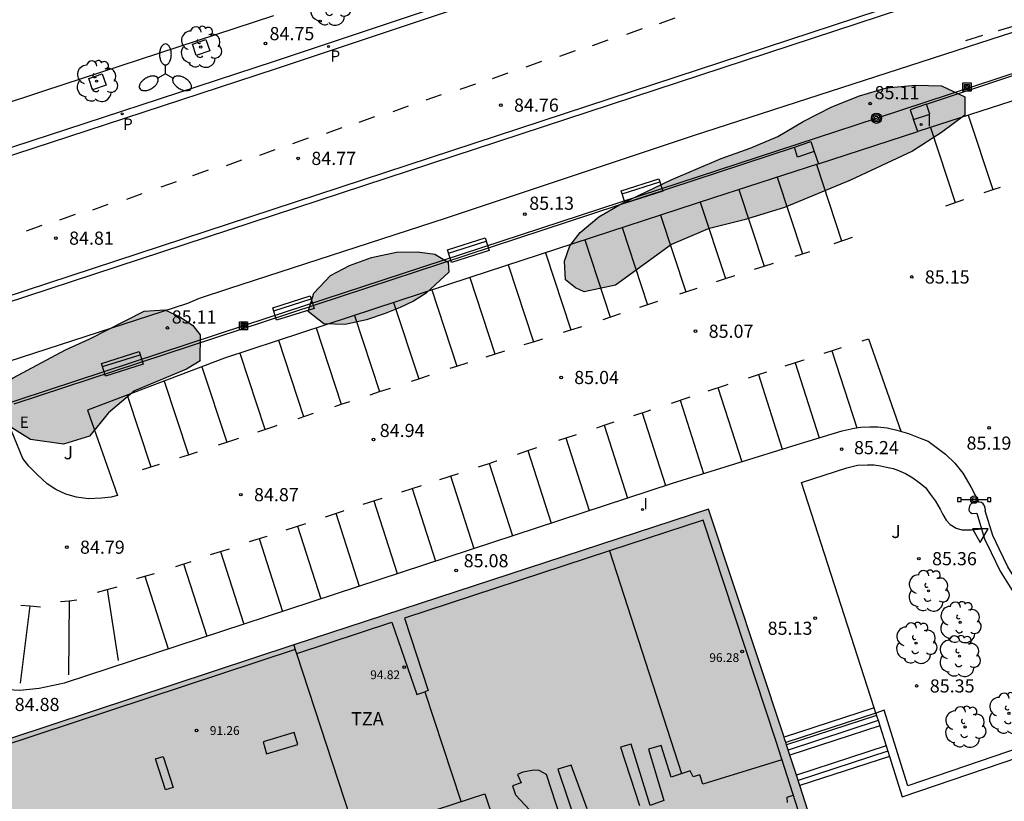
# Model space of a CAD drawing. Units: millimetres. Extents: x 583444 to 583795, y 4793790 to 4794040.
# Drawn here: x 583570 to 583627, y 4793842 to 4793886 of the extents above; entities that cross this region are included whole.
import ezdxf

# ---------------------------------------------------------------- set-up
doc = ezdxf.new("R2010")
doc.units = ezdxf.units.MM
for name, color, linetype in [('020204', 9, 'Continuous'), ('020308', 9, 'Continuous'), ('060108', 9, 'Continuous'), ('060113', 4, 'Continuous'), ('060117', 9, 'Continuous'), ('060141', 9, 'Continuous'), ('070105', 6, 'Continuous'), ('070110', 9, 'Continuous'), ('080110', 9, 'Continuous'), ('080201', 9, 'Continuous'), ('080303', 9, 'Continuous'), ('080311', 9, 'Continuous'), ('090103', 9, 'Continuous'), ('090202', 1, 'Continuous'), ('090210', 9, 'Continuous'), ('090216', 9, 'Continuous'), ('090217', 9, 'Continuous'), ('100101', 9, 'Continuous'), ('100106', 63, 'Continuous'), ('100116', 71, 'Continuous'), ('100202', 3, 'Continuous'), ('100302', 7, 'Continuous'), ('210102', 4, 'Continuous'), ('210205', 4, 'Continuous'), ('210305', 4, 'Continuous'), ('220101', 1, 'Continuous'), ('220104', 9, 'LINEA_ELECTRICA'), ('220305', 1, 'Continuous'), ('250205', 9, 'Continuous'), ('260101', 9, 'Continuous'), ('260205', 9, 'Continuous'), ('270204', 9, 'Continuous'), ('270304', 9, 'Continuous'), ('990501', 21, 'Continuous'), ('990504', 63, 'Continuous')]:
    doc.layers.add(name, color=color, linetype=linetype)
doc.layers.add('080111', color=7, linetype='Continuous', lineweight=30)
doc.styles.add('ARIAL', font='ARIAL.TTF', dxfattribs={"height": 1})
doc.styles.add('ROMANS', font='romans__.ttf', dxfattribs={"height": 1})
doc.styles.get("Standard").update_dxf_attribs({"font": 'ARIAL.TTF'})
doc.linetypes.add('LINEA_ELECTRICA', pattern='A,7.5,-0.3,["E",Standard,S=0.25,R=0,X=-0.1,Y=-0.1],-0.3', length=8.1)

# ---------------------------------------------------------------- blocks, each defined once
blk = doc.blocks.new('COTAPU')
blk.add_circle((0, 0), 0.075)
blk = doc.blocks.new('PANINF')
for p, q in [((-0.749, 0), (0, 0)), ((0, 0), (0.749, 0))]:
    blk.add_line(p, q)
for points in [[(-0.749, -0.099), (-0.749, 0.099), (-0.947, 0.099), (-0.947, -0.099)], [(0.947, -0.099), (0.947, 0.099), (0.749, 0.099), (0.749, -0.099)]]:
    blk.add_lwpolyline(points, close=True)
for radius in [0.21, 0.12]:
    blk.add_circle((0, 0), radius)
blk = doc.blocks.new('SETRA')
at = {"linetype": 'Continuous'}
blk.add_lwpolyline([(0.451, 0.26), (-0.45, 0.26), (-0.001, -0.52)], close=True, dxfattribs=at)
blk = doc.blocks.new('REIND')
blk.add_circle((0, 0), 0.055)
blk = doc.blocks.new('PLUVI3')
blk.add_circle((0, 0), 0.055)
blk = doc.blocks.new('ARBOL')
blk.add_circle((0, 0), 0.0587)
for centre, radius, start, end in [((-0.28, 0.855), 0.3, 359.2878, 173.6078), ((0.097, 0.97), 0.21, 23.1565, 160.4665), ((-0.564, 0.381), 0.532, 92.28, 254.58), ((0.438, 0.881), 0.24, 301.578, 139.328), ((0.656, 0.288), 0.443, 319.8556, 114.7656), ((-0.091, 0.321), 0.12, 119.14, 310.56), ((0.819, -0.249), 0.383, 235.5275, 62.0275), ((-0.556, -0.339), 0.555, 142.64, 266.54), ((-0.039, -0.384), 0.21, 189.64, 323.88), ((-0.301, -0.676), 0.45, 213.78, 295.32), ((0.299, -0.624), 0.532, 224.67, 0.24)]:
    blk.add_arc(centre, radius, start, end)
blk = doc.blocks.new('FAROLM')
for q in [(0, 0.5), (0.433, -0.25), (-0.433, -0.25)]:
    blk.add_line((0, 0), q)
for points in [[(0, 0.5, 0.159986), (0.117, 0.538, 0.106322), (0.238, 0.675, 0.071006), (0.309, 0.858, 0.057309), (0.337, 1.099, 0.057309), (0.309, 1.339, 0.071006), (0.238, 1.522, 0.106322), (0.117, 1.659, 0.159986), (0, 1.697, 0.159986), (-0.117, 1.659, 0.106322), (-0.238, 1.522, 0.071006), (-0.309, 1.339, 0.057309), (-0.337, 1.099, 0.057309), (-0.309, 0.858, 0.071006), (-0.238, 0.675, 0.106322), (-0.117, 0.538, 0.159986)], [(-0.433, -0.25, 0.159986), (-0.525, -0.168, 0.106322), (-0.704, -0.131, 0.071006), (-0.898, -0.161, 0.057309), (-1.12, -0.258, 0.057309), (-1.315, -0.402, 0.071006), (-1.437, -0.555, 0.106322), (-1.495, -0.728, 0.159986), (-1.47, -0.849, 0.159986), (-1.378, -0.931, 0.106322), (-1.199, -0.967, 0.071006), (-1.005, -0.937, 0.057309), (-0.783, -0.841, 0.057309), (-0.588, -0.697, 0.071006), (-0.466, -0.544, 0.106322), (-0.408, -0.371, 0.159986)], [(0.433, -0.25, 0.159986), (0.408, -0.371, 0.106322), (0.466, -0.544, 0.071006), (0.588, -0.697, 0.057309), (0.783, -0.841, 0.057309), (1.005, -0.937, 0.071006), (1.199, -0.967, 0.106322), (1.378, -0.931, 0.159986), (1.47, -0.849, 0.159986), (1.495, -0.728, 0.106322), (1.437, -0.555, 0.071006), (1.315, -0.402, 0.057309), (1.12, -0.258, 0.057309), (0.898, -0.161, 0.071006), (0.704, -0.131, 0.106322), (0.525, -0.168, 0.159986)]]:
    blk.add_lwpolyline(points, format="xyb", close=True)
blk = doc.blocks.new('BANCO')
blk.add_line((1.125, 0.1875), (-1.125, 0.1875))
blk.add_lwpolyline([(1.125, 0.75), (1.125, 0), (-1.125, 0), (-1.125, 0.75)], close=True)
blk = doc.blocks.new('PUNTO')
blk.add_circle((0, 0), 0.075)
blk = doc.blocks.new('POSTEH')
for points in [[(-0.23, 0.23), (0.23, 0.23), (0.23, -0.23), (-0.23, -0.23), (-0.23, 0.23)], [(-0.145, 0.145), (0.145, 0.145), (0.145, -0.145), (-0.145, -0.145), (-0.145, 0.145)], [(-0.065, 0.065), (0.065, 0.065), (0.065, -0.065), (-0.065, -0.065), (-0.065, 0.065)]]:
    blk.add_lwpolyline(points)
blk = doc.blocks.new('POSTEM')
for radius in [0.29, 0.21, 0.12]:
    blk.add_circle((0, 0), radius)

msp = doc.modelspace()

# ---------------------------------------------------------------- hatches: boundary and pattern name
at = {"layer": '990501'}
h = msp.add_hatch(color=256, dxfattribs=at)
h.paths.add_polyline_path([(583568.478, 4793814.685), (583568.995, 4793813.175), (583570.167, 4793809.752), (583572.728, 4793802.272), (583573.659, 4793799.552), (583613.424, 4793812.653), (583613.728, 4793812.753), (583614.265, 4793812.93), (583615.244, 4793810.089), (583615.425, 4793809.564), (583613.719, 4793809.007), (583611.941, 4793808.427), (583610.259, 4793807.879), (583608.186, 4793807.202), (583606.485, 4793806.647), (583604.422, 4793805.974), (583602.71, 4793805.416), (583597.453, 4793803.701), (583600.637, 4793793.744), (583623.681, 4793801.205), (583625.681, 4793795.085), (583610.69, 4793790.21), (583688.25, 4793790.208), (583685.905, 4793797.448), (583690.723, 4793799.161), (583690.864, 4793799.211), (583692.348, 4793799.739), (583692.577, 4793799.821), (583693.885, 4793799.288), (583693.991, 4793798.97), (583694.748, 4793796.702), (583695.132, 4793795.551), (583696.916, 4793790.208), (583708.397, 4793790.208), (583704.332, 4793802.552), (583704.784, 4793803.552), (583719.185, 4793808.278), (583721.015, 4793802.893), (583711.482, 4793799.803), (583711.423, 4793799.969), (583710.727, 4793799.761), (583713.989, 4793790.207), (583737.16, 4793790.207), (583737.122, 4793790.325), (583737.026, 4793790.62), (583736.339, 4793792.731), (583732.578, 4793804.299), (583731.761, 4793806.762), (583731.049, 4793806.555), (583731.121, 4793806.33), (583726.594, 4793804.808), (583725.684, 4793804.502), (583724.584, 4793804.132), (583724.183, 4793805.359), (583723.281, 4793808.115), (583723.085, 4793808.716), (583722.836, 4793809.476), (583734.705, 4793813.37), (583735.719, 4793812.9), (583742.182, 4793792.989), (583752.469, 4793796.388), (583747.339, 4793812.33), (583747.266, 4793812.551), (583746.979, 4793813.415), (583746.283, 4793815.509), (583746.012, 4793816.326), (583746.349, 4793817.166), (583746.894, 4793817.396), (583748.385, 4793818.025), (583748.511, 4793818.068), (583748.652, 4793818.116), (583757.431, 4793821.098), (583760.305, 4793822.074), (583761.593, 4793822.511), (583759.952, 4793827.518), (583762.491, 4793828.448), (583762.483, 4793828.474), (583761.383, 4793831.876), (583753.47, 4793856.354), (583752.927, 4793858.035), (583751.477, 4793862.52), (583751.463, 4793862.562), (583751.277, 4793863.086), (583746.604, 4793877.428), (583746.598, 4793877.449), (583746.262, 4793877.34), (583742.722, 4793876.189), (583741.766, 4793879.1), (583744.575, 4793879.895), (583744.067, 4793881.688), (583745.045, 4793881.963), (583740.79, 4793895.263), (583738.337, 4793894.504), (583736.849, 4793899.024), (583734.268, 4793898.219), (583734.239, 4793898.21), (583735.578, 4793893.914), (583736.012, 4793892.522), (583734.557, 4793892.068), (583734.123, 4793893.46), (583732.605, 4793898.327), (583732.471, 4793898.757), (583709.681, 4793891.441), (583710.812, 4793887.918), (583708.071, 4793887.038), (583707.917, 4793887.509), (583707.706, 4793888.155), (583706.944, 4793890.488), (583706.916, 4793890.575), (583693.47, 4793886.238), (583699.566, 4793867.578), (583701.264, 4793862.351), (583695.895, 4793860.599), (583676.066, 4793854.129), (583670.574, 4793852.337), (583670.249, 4793853.227), (583668.883, 4793856.977), (583668.164, 4793858.951), (583666.625, 4793863.125), (583666.532, 4793863.378), (583666.456, 4793863.584), (583666.213, 4793863.504), (583662.595, 4793862.308), (583661.747, 4793862.028), (583657.471, 4793860.615), (583649.213, 4793857.886), (583647.935, 4793857.463), (583645.066, 4793856.515), (583644.926, 4793856.469), (583644.934, 4793856.445), (583645.043, 4793856.11), (583646.35, 4793852.097), (583646.495, 4793851.65), (583646.786, 4793850.757), (583646.964, 4793850.212), (583647.114, 4793849.752), (583648.048, 4793846.882), (583647.092, 4793846.498), (583647.367, 4793845.703), (583647.381, 4793845.661), (583616.986, 4793835.734), (583614.834, 4793842.436), (583614.644, 4793843.027), (583614.276, 4793844.172), (583614.086, 4793844.764), (583614.041, 4793844.903), (583613.976, 4793845.107), (583613.946, 4793845.197), (583609.639, 4793858.206), (583585.973, 4793850.459), (583558.228, 4793841.302), (583558.278, 4793841.154), (583558.404, 4793840.774), (583563.943, 4793824.093), (583564.32, 4793822.957), (583564.544, 4793822.276), (583564.552, 4793822.253), (583564.717, 4793821.758), (583564.741, 4793821.687), (583565.931, 4793822.108), (583566.562, 4793820.357)])
h.paths.add_polyline_path([(583651.772, 4793829.354), (583622.216, 4793819.799), (583622.405, 4793819.256), (583622.582, 4793818.721), (583617.735, 4793817.138), (583618.648, 4793814.428), (583619.732, 4793811.207), (583624.552, 4793812.764), (583636.128, 4793816.575), (583636.113, 4793816.62), (583658.699, 4793824.025), (583657.996, 4793826.182), (583652.342, 4793827.773), (583652.295, 4793827.902)], flags=0)
h.paths.add_polyline_path([(583662.419, 4793813.743), (583639.569, 4793806.25), (583627.886, 4793802.518), (583627.566, 4793802.403), (583630.447, 4793794.104), (583633.606, 4793795.12), (583632.255, 4793799.382), (583637.411, 4793801.024), (583638.775, 4793796.862), (583670.133, 4793807.106), (583668.491, 4793812.176), (583663.493, 4793810.543)], flags=0)
h.paths.add_polyline_path([(583703.319, 4793846.494), (583710.455, 4793825.027), (583704.757, 4793823.231), (583704.988, 4793822.511), (583706.1, 4793819.367), (583676.455, 4793809.694), (583676.427, 4793809.685), (583676.565, 4793809.244), (583675.02, 4793808.756), (583674.39, 4793810.697), (583693.954, 4793817.163), (583692.318, 4793821.971), (583705.453, 4793826.285), (583701.028, 4793839.701), (583673.51, 4793830.57), (583672.841, 4793832.6), (583667.745, 4793830.886), (583666.63, 4793834.416)], flags=0)
at = {"layer": '990504'}
for points in [[(583601.47, 4793871.272), (583601.407, 4793872.352), (583601.71, 4793873.211), (583602.299, 4793873.979), (583603.376, 4793874.878), (583604.692, 4793875.627), (583607.506, 4793876.976), (583610.351, 4793878.199), (583612.007, 4793878.79), (583613.578, 4793879.464), (583615.026, 4793880.316), (583616.677, 4793881.156), (583618.241, 4793881.78), (583619.787, 4793882.234), (583621.445, 4793882.389), (583622.932, 4793882.343), (583624.257, 4793881.723), (583624.248, 4793880.669), (583622.919, 4793879.689), (583621.279, 4793878.619), (583617.739, 4793876.956), (583613.976, 4793875.407), (583611.661, 4793874.709), (583609.608, 4793874.191), (583607.528, 4793873.297), (583604.321, 4793870.977), (583602.532, 4793870.605), (583602.043, 4793870.83)], [(583593.514, 4793870.53), (583592.791, 4793870.074), (583592.037, 4793869.708), (583591.173, 4793869.362), (583590.111, 4793868.992), (583588.901, 4793868.743), (583587.678, 4793868.778), (583586.792, 4793869.474), (583587.111, 4793870.524), (583588.058, 4793871.529), (583589.15, 4793872.107), (583590.392, 4793872.563), (583591.82, 4793872.859), (583593.032, 4793872.878), (583594.012, 4793872.75), (583594.778, 4793872.283), (583594.82, 4793871.718)], [(583580.61, 4793866.693), (583580.619, 4793866.669), (583579.842, 4793866.195), (583576.87, 4793864.951), (583575.403, 4793863.697), (583574.304, 4793862.359), (583572.827, 4793861.919), (583570.936, 4793862.184), (583569.566, 4793863.033), (583568.825, 4793864.209), (583569.177, 4793865.189), (583569.951, 4793865.697), (583572.94, 4793867.297), (583574.323, 4793867.921), (583577.422, 4793869.494), (583578.6, 4793869.577), (583579.473, 4793869.174), (583580.194, 4793868.693), (583580.629, 4793868.139)]]:
    msp.add_hatch(color=256, dxfattribs=at).paths.add_polyline_path(points)

# ---------------------------------------------------------------- linework, layer by layer
at = {"layer": '060108'}
for points in [[(583617.141, 4793894.369, 84.708), (583613.186, 4793893.012, 84.715), (583604.212, 4793890.099, 84.712), (583594.836, 4793887.058, 84.697), (583584.851, 4793883.726, 84.661), (583575.089, 4793880.542, 84.725), (583562.749, 4793876.507, 84.785), (583550.197, 4793872.39, 84.734), (583536.43, 4793867.95, 84.806)], [(583638.593, 4793889.144, 85.042), (583626.977, 4793885.384, 85.02), (583608.754, 4793879.49, 85.01), (583594.662, 4793874.791, 85.02), (583582.246, 4793870.77, 85.03), (583580.577, 4793870.225, 85.011), (583579.896, 4793869.935, 85.003), (583552.871, 4793861.176, 85.044)], [(583535.671, 4793870.26, 84.77), (583543.075, 4793872.654, 84.787), (583560.645, 4793878.4, 84.725), (583571.699, 4793882.068, 84.677), (583584.828, 4793886.358, 84.596)], [(583615.903, 4793877.899, 85.296), (583621.569, 4793879.732, 85.335)], [(583569.328, 4793847.939, 84.881), (583570.335, 4793847.884, 84.874), (583571.433, 4793847.994, 84.867), (583572.888, 4793848.298, 84.86), (583607.586, 4793859.683, 85.203), (583614.681, 4793861.885, 85.152), (583617.256, 4793862.672, 85.253), (583617.595, 4793862.747, 85.261), (583617.941, 4793862.822, 85.265), (583618.319, 4793862.876, 85.266), (583618.844, 4793862.899, 85.258), (583619.294, 4793862.9, 85.254), (583619.825, 4793862.839, 85.254), (583620.375, 4793862.711, 85.243), (583621.046, 4793862.525, 85.269), (583621.7, 4793862.259, 85.323), (583622.17, 4793862.079, 85.344), (583622.631, 4793861.74, 85.343), (583623.148, 4793861.349, 85.353), (583623.695, 4793860.818, 85.366), (583624.134, 4793860.252, 85.367), (583624.607, 4793859.483, 85.388), (583625.05, 4793858.611, 85.447)]]:
    msp.add_polyline3d(points, dxfattribs=at)
at = {"layer": '060113'}
msp.add_polyline3d([(583536.56, 4793867.551, 84.639), (583550.327, 4793871.991, 84.567), (583562.88, 4793876.108, 84.618), (583575.219, 4793880.143, 84.558), (583584.982, 4793883.327, 84.494), (583594.968, 4793886.659, 84.53), (583604.342, 4793889.7, 84.545), (583613.319, 4793892.614, 84.548), (583617.297, 4793893.979, 84.541)], dxfattribs=at)
at = {"layer": '060117'}
for points in [[(583619.224, 4793846.44, 85.135), (583614.086, 4793844.764, 85.135)], [(583619.411, 4793845.848, 85.347), (583614.276, 4793844.172, 85.347)], [(583619.772, 4793844.7, 85.545), (583614.644, 4793843.027, 85.412)], [(583619.957, 4793844.108, 85.757), (583614.834, 4793842.436, 85.757)]]:
    msp.add_polyline3d(points, dxfattribs=at)
at = {"layer": '060141'}
for points in [[(583619.318, 4793846.144, 85.241), (583614.181, 4793844.468, 85.241)], [(583619.865, 4793844.404, 85.651), (583614.739, 4793842.732, 85.651)]]:
    msp.add_polyline3d(points, dxfattribs=at)
at = {"layer": '070105'}
for points in [[(583625.05, 4793858.611, 85.683), (583624.958, 4793858.612, 85.68), (583624.844, 4793858.607, 85.68), (583624.725, 4793858.576, 85.68), (583624.636, 4793858.523, 85.68), (583624.568, 4793858.456, 85.672), (583624.521, 4793858.375, 85.668), (583624.496, 4793858.287, 85.668), (583624.487, 4793858.18, 85.668), (583624.496, 4793858.088, 85.669), (583624.59, 4793858.006, 85.665), (583624.684, 4793857.949, 85.659), (583624.948, 4793857.967, 85.639), (583625.21, 4793857.088, 85.65)], [(583625.427, 4793858.11, 85.63), (583625.429, 4793858.171, 85.677), (583625.412, 4793858.266, 85.68), (583625.388, 4793858.391, 85.68), (583625.303, 4793858.513, 85.677), (583625.213, 4793858.587, 85.676), (583625.075, 4793858.61, 85.684), (583625.05, 4793858.611, 85.683)], [(583619.957, 4793844.108, 85.757), (583620.684, 4793841.793, 86.492), (583631.15, 4793845.344, 85.98), (583632.396, 4793848.539, 85.856), (583631.096, 4793849.579, 85.875), (583630.266, 4793850.302, 85.847), (583629.503, 4793851.117, 85.812), (583628.627, 4793852.08, 85.798), (583627.93, 4793852.937, 85.735), (583627.356, 4793853.86, 85.707), (583626.713, 4793854.913, 85.695), (583626.213, 4793855.945, 85.675), (583625.847, 4793856.701, 85.649), (583625.427, 4793858.11, 85.63)], [(583625.21, 4793857.088, 85.65), (583625.379, 4793856.52, 85.658), (583625.763, 4793855.727, 85.684), (583626.274, 4793854.673, 85.703), (583626.93, 4793853.599, 85.715), (583627.522, 4793852.647, 85.743), (583628.248, 4793851.754, 85.805), (583629.135, 4793850.778, 85.819), (583629.918, 4793849.942, 85.853), (583630.775, 4793849.195, 85.881), (583631.796, 4793848.378, 85.868), (583630.769, 4793845.744, 85.997), (583621.011, 4793842.432, 86.486), (583619.651, 4793846.745, 85.134), (583619.179, 4793846.579, 85.143)], [(583619.179, 4793846.579, 85.143), (583619.224, 4793846.44, 85.141)], [(583619.224, 4793846.44, 85.141), (583619.345, 4793846.06, 85.138), (583619.411, 4793845.848, 85.205)], [(583619.411, 4793845.848, 85.205), (583619.772, 4793844.7, 85.569)], [(583619.772, 4793844.7, 85.569), (583619.957, 4793844.108, 85.757)]]:
    msp.add_polyline3d(points, dxfattribs=at)
at = {"layer": '070110'}
for points in [[(583622.063, 4793881.295, 85.133), (583621.139, 4793880.985, 85.144), (583621.335, 4793880.427, 85.182)], [(583621.335, 4793880.427, 85.182), (583622.259, 4793880.737, 85.144), (583622.063, 4793881.295, 85.133)], [(583614.529, 4793878.84, 85.132), (583615.478, 4793879.163, 85.13)], [(583615.667, 4793878.591, 85.132), (583615.667, 4793878.591, 85.132), (583614.718, 4793878.268, 85.104), (583614.529, 4793878.84, 85.132)], [(583615.478, 4793879.163, 85.13), (583615.667, 4793878.591, 85.132)]]:
    msp.add_polyline3d(points, dxfattribs=at)
at = {"layer": '080110'}
for points in [[(583621.717, 4793819.638, 102.368), (583616.503, 4793835.579, 96.506), (583613.494, 4793844.95, 96.537), (583609.318, 4793857.568, 96.487), (583603.986, 4793855.822, 96.502)], [(583603.986, 4793855.822, 96.502), (583592.289, 4793851.992, 96.533), (583593.642, 4793847.857, 96.541), (583593.437, 4793847.789, 96.544)], [(583603.986, 4793855.822, 94.902), (583608.093, 4793843.124, 94.875)], [(583586.121, 4793849.972, 96.549), (583586.134, 4793849.976, 96.549), (583591.567, 4793851.755, 96.534), (583592.994, 4793847.642, 96.55), (583593.437, 4793847.789, 96.544)], [(583586.047, 4793850.199, 96.559), (583558.57, 4793841.132, 91.874), (583564.576, 4793823.042, 91.917), (583564.899, 4793822.132, 91.858), (583565.81, 4793822.445, 91.858)], [(583585.963, 4793850.456, 96.543), (583586.047, 4793850.199, 96.559)], [(583586.047, 4793850.199, 96.559), (583586.055, 4793850.174, 96.545), (583586.121, 4793849.972, 96.549)], [(583586.121, 4793849.972, 96.549), (583589.532, 4793839.576, 96.597)], [(583593.437, 4793847.789, 96.544), (583595.493, 4793841.557, 96.412)], [(583589.532, 4793839.576, 98.688), (583596.867, 4793841.972, 98.652), (583599.679, 4793833.579, 98.672), (583598.386, 4793833.149, 98.677)]]:
    msp.add_polyline3d(points, dxfattribs=at)
at = {"layer": '080111'}
for points in [[(583613.946, 4793845.197, 96.581), (583609.639, 4793858.206, 96.556), (583585.973, 4793850.459, 96.574), (583558.228, 4793841.302, 91.864), (583558.278, 4793841.154, 91.865)], [(583647.367, 4793845.703, 102.476), (583647.381, 4793845.661, 102.475), (583616.986, 4793835.734, 102.372), (583614.834, 4793842.436, 98.232)], [(583614.041, 4793844.903, 96.707), (583613.976, 4793845.107, 96.581), (583613.946, 4793845.197, 96.581)], [(583614.086, 4793844.764, 96.793), (583614.041, 4793844.903, 96.707)], [(583614.276, 4793844.172, 97.159), (583614.086, 4793844.764, 96.793)], [(583614.644, 4793843.027, 97.866), (583614.276, 4793844.172, 97.159)], [(583614.834, 4793842.436, 98.232), (583614.644, 4793843.027, 97.866)]]:
    msp.add_polyline3d(points, dxfattribs=at)
at = {"layer": '090103'}
for points in [[(583613.811, 4793843.918, 96.397), (583609.311, 4793842.518, 96.127), (583609.131, 4793843.048, 96.397), (583608.751, 4793842.938, 96.397), (583608.591, 4793843.288, 96.397), (583607.501, 4793842.928, 96.397), (583606.921, 4793844.728, 96.127), (583606.201, 4793844.518, 96.127), (583607.091, 4793841.598, 96.127), (583606.311, 4793841.308, 96.397), (583605.211, 4793844.798, 96.527), (583604.601, 4793844.638, 96.397), (583605.701, 4793841.308, 96.397)], [(583601.451, 4793839.798, 96.657), (583600.391, 4793843.078, 96.917), (583599.971, 4793843.308, 96.917), (583599.661, 4793843.328, 96.917), (583599.041, 4793843.208, 96.657), (583598.731, 4793843.068, 96.527), (583598.941, 4793842.598, 96.397), (583598.451, 4793842.428, 96.257), (583598.621, 4793841.918, 96.397), (583599.421, 4793841.058, 96.257)], [(583602.711, 4793841.118, 96.257), (583601.791, 4793843.608, 96.127), (583601.031, 4793843.378, 96.127), (583602.151, 4793840.048, 96.257)], [(583614.131, 4793841.468, 96.257), (583614.111, 4793841.788, 96.257), (583614.461, 4793841.898, 96.397)]]:
    msp.add_polyline3d(points, dxfattribs=at)
at = {"layer": '100101'}
for points in [[(583580.181, 4793884.72, 84.664), (583580.95, 4793884.979, 84.586), (583581.171, 4793884.336, 84.635), (583580.402, 4793884.077, 84.713), (583580.181, 4793884.72, 84.664)], [(583574.268, 4793882.765, 84.735), (583575.037, 4793883.024, 84.657), (583575.258, 4793882.381, 84.706), (583574.489, 4793882.122, 84.784), (583574.268, 4793882.765, 84.735)]]:
    msp.add_polyline3d(points, dxfattribs=at)
at = {"layer": '100106', "flags": 128}
for points, elevation in [([(583601.47, 4793871.272), (583601.407, 4793872.352), (583601.71, 4793873.211), (583602.299, 4793873.979), (583603.376, 4793874.878), (583604.692, 4793875.627), (583607.506, 4793876.976), (583610.351, 4793878.199), (583612.007, 4793878.79), (583613.578, 4793879.464), (583615.026, 4793880.316), (583616.677, 4793881.156), (583618.241, 4793881.78), (583619.787, 4793882.234), (583621.445, 4793882.389), (583622.932, 4793882.343), (583624.257, 4793881.723), (583624.248, 4793880.669), (583622.919, 4793879.689), (583621.279, 4793878.619), (583617.739, 4793876.956), (583613.976, 4793875.407), (583611.661, 4793874.709), (583609.608, 4793874.191), (583607.528, 4793873.297), (583604.321, 4793870.977), (583602.532, 4793870.605), (583602.043, 4793870.83)], 85.118), ([(583593.514, 4793870.53), (583592.791, 4793870.074), (583592.037, 4793869.708), (583591.173, 4793869.362), (583590.111, 4793868.992), (583588.901, 4793868.743), (583587.678, 4793868.778), (583586.792, 4793869.474), (583587.111, 4793870.524), (583588.058, 4793871.529), (583589.15, 4793872.107), (583590.392, 4793872.563), (583591.82, 4793872.859), (583593.032, 4793872.878), (583594.012, 4793872.75), (583594.778, 4793872.283), (583594.82, 4793871.718)], 85.085), ([(583580.61, 4793866.693), (583580.619, 4793866.669), (583579.842, 4793866.195), (583576.87, 4793864.951), (583575.403, 4793863.697), (583574.304, 4793862.359), (583572.827, 4793861.919), (583570.936, 4793862.184), (583569.566, 4793863.033), (583568.825, 4793864.209), (583569.177, 4793865.189), (583569.951, 4793865.697), (583572.94, 4793867.297), (583574.323, 4793867.921), (583577.422, 4793869.494), (583578.6, 4793869.577), (583579.473, 4793869.174), (583580.194, 4793868.693), (583580.629, 4793868.139)], 85.131)]:
    msp.add_lwpolyline(points, close=True, dxfattribs=dict(at, elevation=elevation))
at = {"layer": '100116'}
for points in [[(583622.063, 4793881.295, 85.133), (583631.184, 4793884.319, 85.019)], [(583635.135, 4793881.153, 85.376), (583634.882, 4793880.56, 85.105), (583634.839, 4793880.537, 85.105), (583634.473, 4793880.693, 85.105), (583634.035, 4793880.887, 85.105), (583633.43, 4793881.299, 85.105), (583632.89, 4793881.634, 85.105), (583632.079, 4793882.265, 85.105), (583631.503, 4793882.946, 85.105), (583628.125, 4793881.852, 85.099), (583621.569, 4793879.732, 85.095)], [(583621.569, 4793879.732, 85.344), (583621.335, 4793880.427, 85.182)], [(583570.01, 4793864.212, 85.087), (583614.529, 4793878.84, 85.132)], [(583615.667, 4793878.591, 85.132), (583615.903, 4793877.899, 85.247)], [(583615.903, 4793877.899, 85.092), (583609.919, 4793875.964, 85.089), (583596.014, 4793871.416, 85.095), (583585.019, 4793867.81, 85.031), (583582.005, 4793866.814, 85.036), (583574.202, 4793863.846, 85.164), (583575.906, 4793858.973, 85.05), (583575.553, 4793858.883, 85.051), (583574.993, 4793858.824, 85.037), (583574.253, 4793858.793, 84.998), (583573.573, 4793858.891, 84.981), (583572.967, 4793859.066, 84.972), (583572.386, 4793859.318, 84.958), (583571.887, 4793859.65, 84.947), (583571.337, 4793860.154, 84.945), (583570.842, 4793860.653, 84.967), (583570.509, 4793861.101, 85.033), (583569.517, 4793863.5, 85.077)], [(583619.085, 4793846.873, 85.147), (583614.943, 4793859.719, 85.244), (583617.524, 4793860.563, 85.262), (583618.135, 4793860.71, 85.266), (583618.694, 4793860.737, 85.284), (583619.082, 4793860.726, 85.307), (583619.448, 4793860.681, 85.329), (583619.79, 4793860.591, 85.353), (583620.159, 4793860.519, 85.364), (583620.469, 4793860.406, 85.37), (583620.863, 4793860.238, 85.391), (583621.299, 4793859.994, 85.405), (583621.647, 4793859.731, 85.426), (583622.005, 4793859.436, 85.43), (583622.307, 4793859.048, 85.486), (583622.584, 4793858.663, 85.501), (583622.846, 4793858.212, 85.523), (583622.996, 4793857.905, 85.518), (583623.195, 4793857.584, 85.518), (583623.421, 4793857.335, 85.506), (583623.765, 4793857.119, 85.48), (583624.095, 4793857.034, 85.475), (583624.635, 4793857.028, 85.461), (583625.21, 4793857.088, 85.464)], [(583619.179, 4793846.579, 85.143), (583619.085, 4793846.873, 85.147)]]:
    msp.add_polyline3d(points, dxfattribs=at)
at = {"layer": '210102'}
for points in [[(583619.085, 4793846.873, 84.959), (583613.946, 4793845.197, 84.959)], [(583619.179, 4793846.579, 84.958), (583614.041, 4793844.903, 84.958)]]:
    msp.add_polyline3d(points, dxfattribs=at)
at = {"layer": '220101'}
for points in [[(583585.998, 4793845.462, 92.064), (583584.216, 4793844.934, 92.071), (583584.416, 4793844.259, 92.074), (583586.198, 4793844.787, 92.067), (583585.998, 4793845.462, 92.064)], [(583578.517, 4793844.106, 91.764), (583579.077, 4793842.326, 91.633), (583578.642, 4793842.189, 91.637), (583578.082, 4793843.969, 91.768), (583578.517, 4793844.106, 91.764)]]:
    msp.add_polyline3d(points, dxfattribs=at)
at = {"layer": '220104'}
msp.add_polyline3d([(583542.305, 4793855.916, 84.946), (583566.981, 4793863.376, 84.963), (583583.238, 4793868.724, 85.011), (583619.215, 4793880.494, 85.125), (583663.875, 4793895.191, 84.974), (583694.22, 4793905.157, 84.708)], dxfattribs=at)
at = {"layer": '260101'}
for points in [[(583564.353, 4793868.258, 84.748), (583624.552, 4793888.027, 84.748), (583624.452, 4793888.337, 84.748), (583564.253, 4793868.568, 84.748), (583564.353, 4793868.258, 84.748)], [(583606.842, 4793885.907, 84.708), (583607.732, 4793886.227, 84.708)], [(583604.972, 4793885.287, 84.708), (583605.862, 4793885.607, 84.708)], [(583627.131, 4793885.767, 84.848), (583626.151, 4793885.477, 84.718)], [(583603.012, 4793884.647, 84.708), (583603.902, 4793884.967, 84.708)], [(583625.271, 4793885.207, 84.848), (583624.291, 4793884.917, 84.718)], [(583601.152, 4793884.037, 84.708), (583602.042, 4793884.357, 84.708)], [(583599.232, 4793883.437, 84.708), (583600.122, 4793883.757, 84.708)], [(583597.312, 4793882.767, 84.708), (583598.202, 4793883.087, 84.708)], [(583595.462, 4793882.147, 84.708), (583596.352, 4793882.467, 84.708)], [(583593.512, 4793881.537, 84.708), (583594.402, 4793881.857, 84.708)], [(583591.632, 4793880.887, 84.708), (583592.522, 4793881.207, 84.708)], [(583589.702, 4793880.278, 84.708), (583590.592, 4793880.598, 84.708)], [(583624.451, 4793880.664, 85.184), (583625.848, 4793876.43, 85.123)], [(583587.842, 4793879.648, 84.708), (583588.732, 4793879.968, 84.708)], [(583622.293, 4793879.966, 85.192), (583623.703, 4793875.692, 85.131)], [(583585.922, 4793879.058, 84.708), (583586.812, 4793879.378, 84.708)], [(583584.022, 4793878.388, 84.708), (583584.912, 4793878.708, 84.708)], [(583582.123, 4793877.798, 84.708), (583583.012, 4793878.118, 84.708)], [(583580.213, 4793877.228, 84.578), (583581.103, 4793877.548, 84.578)], [(583615.784, 4793877.861, 85.182), (583617.221, 4793873.502, 85.12)], [(583613.547, 4793877.137, 85.159), (583614.989, 4793872.763, 85.105)], [(583578.393, 4793876.578, 84.578), (583579.283, 4793876.898, 84.578)], [(583611.363, 4793876.431, 85.148), (583612.803, 4793872.064, 85.084)], [(583625.367, 4793876.264, 85.136), (583625.933, 4793876.459, 85.139), (583626.302, 4793876.573, 85.139)], [(583576.433, 4793875.878, 84.708), (583577.323, 4793876.198, 84.708)], [(583623.165, 4793875.507, 85.124), (583624.195, 4793875.861, 85.13)], [(583574.493, 4793875.278, 84.708), (583575.383, 4793875.598, 84.708)], [(583609.154, 4793875.714, 85.158), (583610.593, 4793871.35, 85.096)], [(583572.623, 4793874.708, 84.708), (583573.513, 4793875.028, 84.708)], [(583606.9, 4793874.976, 85.143), (583608.344, 4793870.595, 85.08)], [(583570.713, 4793874.078, 84.708), (583571.603, 4793874.398, 84.708)], [(583604.703, 4793874.258, 85.103), (583606.153, 4793869.862, 85.04)], [(583602.574, 4793873.561, 85.12), (583604.027, 4793869.158, 85.057)], [(583616.803, 4793873.361, 85.111), (583617.845, 4793873.711, 85.112)], [(583600.326, 4793872.827, 85.093), (583601.778, 4793868.424, 85.03)], [(583614.569, 4793872.629, 85.103), (583614.989, 4793872.763, 85.105)], [(583614.989, 4793872.763, 85.105), (583615.405, 4793872.896, 85.108)], [(583614.989, 4793872.763, 85.097), (583614.989, 4793872.763, 85.097)], [(583598.205, 4793872.133, 85.098), (583599.65, 4793867.753, 85.036)], [(583612.263, 4793871.891, 85.088), (583612.803, 4793872.064, 85.084)], [(583612.803, 4793872.064, 85.084), (583613.341, 4793872.236, 85.095)], [(583612.803, 4793872.064, 85.084), (583612.804, 4793872.064, 85.084)], [(583596.008, 4793871.414, 85.069), (583597.446, 4793867.058, 85.007)], [(583610.092, 4793871.181, 85.069), (583610.593, 4793871.35, 85.096)], [(583610.593, 4793871.35, 85.096), (583611.126, 4793871.528, 85.08), (583611.139, 4793871.532, 85.08)], [(583610.593, 4793871.35, 85.096), (583610.594, 4793871.349, 85.096)], [(583608.344, 4793870.595, 85.08), (583608.991, 4793870.811, 85.058)], [(583593.844, 4793870.704, 85.043), (583595.276, 4793866.364, 84.981)], [(583607.989, 4793870.475, 85.048), (583608.344, 4793870.595, 85.08)], [(583608.344, 4793870.595, 85.08), (583608.345, 4793870.594, 85.08)], [(583591.66, 4793869.988, 85.033), (583593.093, 4793865.642, 84.972)], [(583605.718, 4793869.717, 85.04), (583606.74, 4793870.056, 85.035)], [(583589.423, 4793869.255, 85.024), (583590.859, 4793864.904, 84.962)], [(583603.611, 4793869.02, 85.05), (583604.618, 4793869.353, 85.045)], [(583587.244, 4793868.54, 84.998), (583588.679, 4793864.189, 84.937)], [(583601.778, 4793868.424, 85.03), (583602.411, 4793868.624, 85.055)], [(583601.355, 4793868.291, 85.049), (583601.778, 4793868.424, 85.03)], [(583601.778, 4793868.424, 85.03), (583601.778, 4793868.424, 85.03)], [(583585.094, 4793867.835, 84.943), (583586.529, 4793863.484, 84.882)], [(583599.113, 4793867.584, 85.036), (583599.65, 4793867.753, 85.036)], [(583599.65, 4793867.753, 85.036), (583600.182, 4793867.921, 85.042)], [(583599.65, 4793867.753, 85.036), (583599.65, 4793867.753, 85.036)], [(583617.202, 4793867.409, 85.11), (583616.737, 4793867.257, 85.117), (583616.219, 4793867.087, 85.098)], [(583618.394, 4793867.799, 85.092), (583618.764, 4793867.92, 85.087), (583620.596, 4793862.65, 85.143)], [(583582.889, 4793867.106, 84.954), (583584.323, 4793862.757, 84.893)], [(583596.936, 4793866.897, 85.024), (583598.017, 4793867.238, 85.03)], [(583616.674, 4793867.236, 85.122), (583618.087, 4793862.843, 85.072)], [(583580.724, 4793866.327, 84.963), (583582.142, 4793862.029, 84.901)], [(583594.895, 4793866.238, 84.995), (583595.276, 4793866.364, 84.981)], [(583595.276, 4793866.364, 84.981), (583595.858, 4793866.557, 85.018), (583595.894, 4793866.569, 85.018)], [(583595.276, 4793866.364, 84.981), (583595.276, 4793866.364, 84.981)], [(583614.006, 4793866.37, 85.053), (583615.008, 4793866.691, 85.055), (583615.083, 4793866.715, 85.058)], [(583614.57, 4793866.55, 85.112), (583615.946, 4793862.271, 85.063)], [(583593.093, 4793865.642, 84.972), (583593.715, 4793865.848, 84.967)], [(583611.916, 4793865.7, 85.048), (583612.475, 4793865.879, 85.113)], [(583612.474, 4793865.879, 85.113), (583612.475, 4793865.879, 85.113)], [(583612.475, 4793865.879, 85.113), (583612.95, 4793866.031, 85.05)], [(583612.475, 4793865.879, 85.113), (583613.843, 4793861.625, 85.064)], [(583578.579, 4793865.511, 84.918), (583579.966, 4793861.307, 84.858)], [(583592.688, 4793865.508, 84.943), (583593.093, 4793865.642, 84.972)], [(583593.093, 4793865.642, 84.972), (583593.093, 4793865.642, 84.972)], [(583609.609, 4793864.949, 85.034), (583610.657, 4793865.297, 85.045), (583610.75, 4793865.327, 85.045)], [(583610.164, 4793865.133, 85.104), (583611.524, 4793860.905, 85.055)], [(583576.457, 4793864.704, 84.954), (583577.807, 4793860.609, 84.896)], [(583590.322, 4793864.728, 84.906), (583590.859, 4793864.904, 84.962)], [(583590.859, 4793864.904, 84.962), (583591.435, 4793865.093, 84.914), (583591.481, 4793865.108, 84.915)], [(583590.859, 4793864.904, 84.962), (583590.859, 4793864.904, 84.962)], [(583607.514, 4793864.253, 85.012), (583608.579, 4793864.607, 85.023)], [(583588.303, 4793864.066, 84.892), (583588.679, 4793864.189, 84.937)], [(583588.679, 4793864.189, 84.937), (583589.17, 4793864.35, 84.898)], [(583588.679, 4793864.189, 84.937), (583588.679, 4793864.189, 84.937)], [(583608.008, 4793864.417, 85.063), (583609.354, 4793860.232, 85.014)], [(583586.209, 4793863.379, 84.878), (583587.1, 4793863.671, 84.884)], [(583605.362, 4793863.54, 84.999), (583606.078, 4793863.776, 84.997), (583606.343, 4793863.864, 85)], [(583605.84, 4793863.697, 85.066), (583607.171, 4793859.554, 85.017)], [(583583.907, 4793862.618, 84.865), (583584.887, 4793862.945, 84.869), (583585.013, 4793862.986, 84.87)], [(583603.254, 4793862.847, 85.003), (583603.675, 4793862.985, 85.023)], [(583603.675, 4793862.985, 85.023), (583604.256, 4793863.177, 85.001)], [(583603.675, 4793862.986, 85.023), (583603.675, 4793862.985, 85.023)], [(583603.675, 4793862.985, 85.023), (583605.008, 4793858.837, 84.974)], [(583601.084, 4793862.13, 84.993), (583601.988, 4793862.43, 85.006), (583602.108, 4793862.469, 85.006)], [(583581.677, 4793861.873, 84.856), (583582.142, 4793862.029, 84.901)], [(583582.142, 4793862.029, 84.901), (583582.829, 4793862.258, 84.861)], [(583582.142, 4793862.029, 84.901), (583582.142, 4793862.028, 84.901)], [(583601.489, 4793862.264, 85.029), (583602.821, 4793858.119, 84.981)], [(583579.456, 4793861.142, 84.871), (583579.966, 4793861.307, 84.861)], [(583579.966, 4793861.307, 84.861), (583580.476, 4793861.472, 84.852)], [(583598.734, 4793861.349, 84.96), (583599.324, 4793861.545, 85.006)], [(583599.324, 4793861.545, 85.006), (583599.831, 4793861.713, 84.976)], [(583599.324, 4793861.545, 85.006), (583599.324, 4793861.545, 85.006)], [(583599.324, 4793861.545, 85.006), (583600.654, 4793857.408, 84.958)], [(583577.344, 4793860.459, 84.911), (583578.298, 4793860.768, 84.893)], [(583596.512, 4793860.617, 84.941), (583597.112, 4793860.812, 85.011)], [(583597.112, 4793860.812, 85.011), (583597.537, 4793860.951, 84.943), (583597.546, 4793860.954, 84.943)], [(583597.112, 4793860.813, 85.011), (583597.112, 4793860.812, 85.011)], [(583597.112, 4793860.812, 85.011), (583598.441, 4793856.682, 84.962)], [(583594.298, 4793859.896, 84.937), (583595.372, 4793860.246, 84.939)], [(583594.912, 4793860.096, 85.019), (583596.242, 4793855.96, 84.97)], [(583592.721, 4793859.384, 84.991), (583593.203, 4793859.54, 84.935), (583593.259, 4793859.558, 84.935)], [(583592.131, 4793859.193, 84.923), (583592.721, 4793859.384, 84.991)], [(583592.721, 4793859.384, 84.991), (583592.721, 4793859.384, 84.991)], [(583592.721, 4793859.384, 84.991), (583594.053, 4793855.242, 84.944)], [(583589.93, 4793858.48, 84.898), (583591.013, 4793858.831, 84.91)], [(583590.539, 4793858.677, 84.946), (583591.874, 4793854.527, 84.898)], [(583587.786, 4793857.774, 84.874), (583588.805, 4793858.115, 84.885), (583588.822, 4793858.12, 84.885)], [(583588.369, 4793857.969, 84.934), (583589.705, 4793853.815, 84.887)], [(583585.532, 4793857.019, 84.85), (583586.647, 4793857.393, 84.862)], [(583586.182, 4793857.237, 84.918), (583587.514, 4793853.096, 84.871)], [(583583.431, 4793856.358, 84.795), (583584.444, 4793856.655, 84.838), (583584.453, 4793856.658, 84.838)], [(583583.987, 4793856.521, 84.866), (583585.32, 4793852.376, 84.819)], [(583581.214, 4793855.614, 84.858), (583581.779, 4793855.79, 84.861)], [(583581.779, 4793855.79, 84.861), (583582.294, 4793855.95, 84.803)], [(583581.779, 4793855.79, 84.861), (583583.093, 4793851.707, 84.814)], [(583581.779, 4793855.79, 84.861), (583581.779, 4793855.79, 84.861)], [(583579.232, 4793854.936, 84.813), (583580.102, 4793855.215, 84.797)], [(583579.672, 4793855.077, 84.84), (583580.997, 4793850.959, 84.792)], [(583577.46, 4793854.377, 84.874), (583578.028, 4793854.536, 84.817)], [(583577.02, 4793854.255, 84.864), (583577.46, 4793854.377, 84.874)], [(583577.46, 4793854.378, 84.874), (583577.46, 4793854.377, 84.874)], [(583577.46, 4793854.377, 84.874), (583578.794, 4793850.233, 84.827)], [(583574.768, 4793853.469, 84.799), (583575.314, 4793853.616, 84.816)], [(583575.314, 4793853.616, 84.816), (583575.898, 4793853.773, 84.815)], [(583575.314, 4793853.616, 84.816), (583575.94, 4793849.581, 84.865)], [(583575.314, 4793853.616, 84.816), (583575.314, 4793853.616, 84.816)], [(583572.664, 4793852.935, 84.794), (583573.144, 4793852.983, 84.774)], [(583573.144, 4793852.983, 84.774), (583573.105, 4793848.759, 84.923)], [(583573.144, 4793852.983, 84.774), (583573.596, 4793853.028, 84.793)], [(583573.144, 4793852.983, 84.774), (583573.144, 4793852.983, 84.774)], [(583570.9, 4793852.682, 84.745), (583570.357, 4793848.279, 84.786)], [(583570.39, 4793852.722, 84.761), (583570.9, 4793852.682, 84.758)], [(583570.9, 4793852.682, 84.758), (583571.512, 4793852.634, 84.756)]]:
    msp.add_polyline3d(points, dxfattribs=at)

# ---------------------------------------------------------------- block references
at = {"layer": '020204', "rotation": 359.9987685839998}
for p in [(583584.346, 4793884.76, 84.753), (583597.782, 4793881.245, 84.755), (583618.857, 4793881.33, 85.11), (583586.218, 4793878.206, 84.769), (583599.151, 4793875.025, 85.129), (583572.395, 4793873.658, 84.812), (583621.225, 4793871.444, 85.148), (583578.753, 4793868.538, 85.111), (583608.891, 4793868.349, 85.068), (583601.219, 4793865.713, 85.037), (583625.638, 4793862.838, 85.187), (583590.521, 4793862.178, 84.935), (583617.229, 4793861.626, 85.243), (583582.946, 4793859.03, 84.874), (583573.017, 4793856.034, 84.786), (583621.638, 4793855.38, 85.362), (583595.235, 4793854.701, 85.08), (583615.715, 4793851.989, 85.132), (583621.508, 4793848.122, 85.349)]:
    msp.add_blockref('COTAPU', p, dxfattribs=at)
at = {"layer": '080201', "rotation": 359.9987685839998}
for p in [(583611.556, 4793850.09, 96.276), (583592.273, 4793849.198, 94.817), (583580.424, 4793845.578, 91.257)]:
    msp.add_blockref('PUNTO', p, dxfattribs=at)
at = {"layer": '090202', "rotation": 197.5495934046276}
for p in [(583605.723, 4793876.704), (583595.809, 4793873.328), (583585.836, 4793870.031), (583576.074, 4793866.848)]:
    msp.add_blockref('BANCO', p, dxfattribs=at)
at = {"layer": '090210', "rotation": 359.9987685839998}
msp.add_blockref('PANINF', (583624.795, 4793858.748, 85.304), dxfattribs=at)
at = {"layer": '090216', "rotation": 359.9987685839998}
for p in [(583624.382, 4793882.277, 85.129), (583583.102, 4793868.663, 85.134)]:
    msp.add_blockref('POSTEH', p, dxfattribs=at)
at = {"layer": '090217', "rotation": 359.9987685839998}
msp.add_blockref('POSTEM', (583619.215, 4793880.495, 85.127), dxfattribs=at)
at = {"layer": '100202', "rotation": 359.9987685839998}
for p in [(583588.039, 4793886.956, 84.655), (583580.655, 4793884.558, 84.672), (583574.717, 4793882.609, 84.701), (583622.183, 4793853.548, 85.388), (583623.992, 4793851.748, 85.413), (583621.474, 4793850.566, 85.384), (583623.951, 4793849.816, 85.433), (583626.775, 4793846.56, 85.401), (583624.27, 4793845.782, 85.446)]:
    msp.add_blockref('ARBOL', p, dxfattribs=at)
at = {"layer": '210205', "rotation": 359.9987685839998}
for p in [(583587.943, 4793884.593, 84.675), (583576.181, 4793880.746, 84.724)]:
    msp.add_blockref('PLUVI3', p, dxfattribs=at)
at = {"layer": '250205', "rotation": 359.9987685839998}
msp.add_blockref('FAROLM', (583578.643, 4793883.037, 84.721), dxfattribs=at)
at = {"layer": '260205', "rotation": 359.9987685839998}
msp.add_blockref('SETRA', (583625.142, 4793856.831, 85.46), dxfattribs=at)
at = {"layer": '270204', "rotation": 359.9987685839998}
for p in [(583587.481, 4793886.032, 84.653), (583621.768, 4793880.133, 85.246), (583605.866, 4793858.18, 85.201)]:
    msp.add_blockref('REIND', p, dxfattribs=at)

# ---------------------------------------------------------------- texts
at = {"layer": '020308', "style": 'ARIAL'}
for s, p in [('84.75', (583584.583, 4793884.946, 84.751)), ('85.11', (583619.107, 4793881.58, 85.108)), ('84.76', (583598.532, 4793880.87, 84.753)), ('84.77', (583586.968, 4793877.831, 84.767)), ('85.13', (583599.401, 4793875.275, 85.127)), ('84.81', (583573.145, 4793873.283, 84.81)), ('85.15', (583621.975, 4793871.069, 85.146)), ('85.11', (583579.003, 4793868.788, 85.109)), ('85.07', (583609.641, 4793867.974, 85.066)), ('85.04', (583601.969, 4793865.338, 85.035)), ('84.94', (583590.873, 4793862.317, 84.933)), ('85.19', (583624.356, 4793861.597, 85.185)), ('85.24', (583617.933, 4793861.338, 85.241)), ('84.87', (583583.696, 4793858.655, 84.872)), ('84.79', (583573.767, 4793855.659, 84.784)), ('85.08', (583595.662, 4793854.889, 85.078)), ('85.36', (583622.388, 4793855.005, 85.36)), ('85.13', (583613.004, 4793851.037, 85.13)), ('85.35', (583622.258, 4793847.747, 85.347)), ('84.88', (583570.044, 4793846.691, 84.877))]:
    msp.add_text(s, height=0.75, rotation=359.9988, dxfattribs=at).set_placement(p)
at = {"layer": '080303', "style": 'ARIAL'}
for s, p in [('96.28', (583609.678, 4793849.487, 96.273)), ('94.82', (583590.329, 4793848.51, 94.814)), ('91.26', (583581.174, 4793845.328, 91.254))]:
    msp.add_text(s, height=0.5, rotation=359.9988, dxfattribs=at).set_placement(p)
at = {"layer": '080311', "style": 'ARIAL'}
msp.add_text('TZA', height=0.75, rotation=359.9988, dxfattribs=at).set_placement((583589.242, 4793845.879))
at = {"layer": '100302', "style": 'ARIAL'}
for p in [(583572.832, 4793861.048), (583620.061, 4793856.558)]:
    msp.add_text('J', height=0.75, rotation=359.9988, dxfattribs=at).set_placement(p)
at = {"layer": '210305', "style": 'ROMANS'}
for p in [(583588.052, 4793883.716, 84.673), (583576.219, 4793879.835, 84.722)]:
    msp.add_text('P', height=0.65, rotation=359.9988, dxfattribs=at).set_placement(p)
at = {"layer": '220305', "style": 'ROMANS'}
msp.add_text('E', height=0.65, rotation=359.9988, dxfattribs=at).set_placement((583570.326, 4793862.832, 84.92))
at = {"layer": '270304', "style": 'ROMANS'}
for p in [(583622.095, 4793880.028, 85.244), (583605.919, 4793858.197, 85.199)]:
    msp.add_text('I', height=0.65, rotation=359.9988, dxfattribs=at).set_placement(p)

doc.saveas('drawing.dxf')
